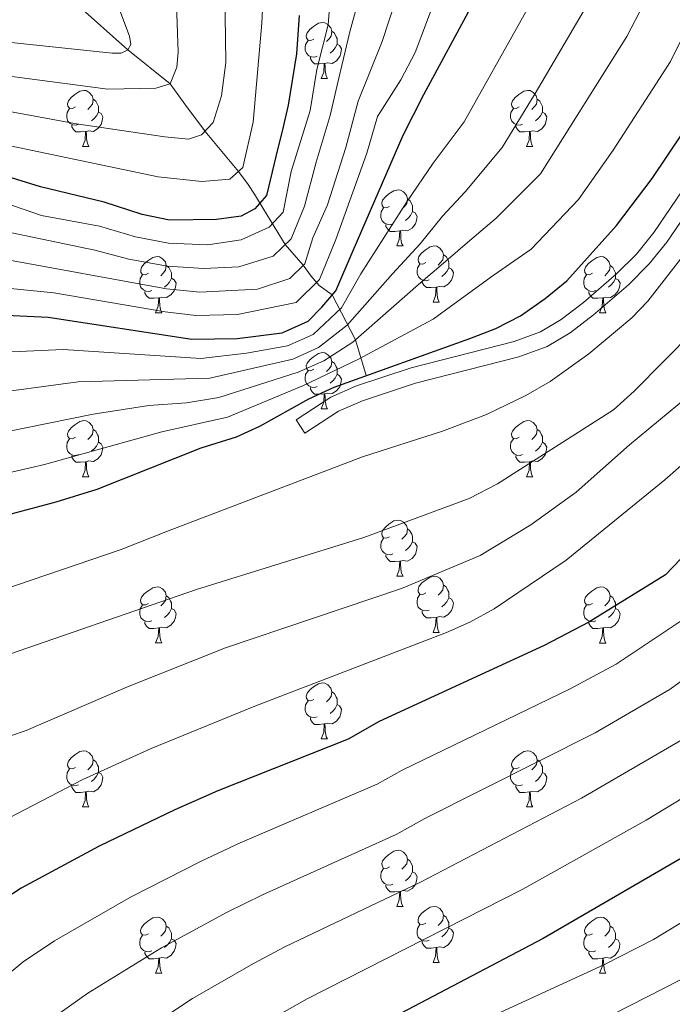
# Model space of a CAD drawing. Units: metres. Extents: x 585472 to 589965, y 4777156 to 4780184.
# Drawn here: x 587641 to 587757, y 4779078 to 4779254 of the extents above; entities that cross this region are included whole.
import ezdxf

# ---------------------------------------------------------------- set-up
doc = ezdxf.new("R2010")
doc.units = ezdxf.units.M
doc.header["$MEASUREMENT"] = 0
doc.linetypes.add('DGN Style 3', pattern=[1147.6976, 819.784, -327.9136])
for name, color, linetype, lineweight in [('Nivel 11', 7, 'Continuous', 0), ('Nivel 21', 7, 'Continuous', 0), ('Nivel 36', 7, 'Continuous', 0), ('Nivel 4', 7, 'Continuous', 0), ('Nivel 5', 7, 'Continuous', 0), ('Nivel 61', 7, 'Continuous', 0), ('Nivel 63', 7, 'Continuous', 0)]:
    doc.layers.add(name, color=color, linetype=linetype, lineweight=lineweight)

msp = doc.modelspace()

# ---------------------------------------------------------------- linework, layer by layer
at = {"layer": 'Nivel 11', "color": 142, "linetype": 'DGN Style 3', "lineweight": 13}
msp.add_polyline3d([(587650.89, 4779257.07, 675), (587660.09, 4779248.84, 680), (587667.67, 4779242.74, 685), (587670.78, 4779238.48, 686.68), (587674.23, 4779233.9, 690.34), (587679.9, 4779227.1, 695), (587681.61, 4779224.75, 696.81), (587682.72, 4779223.06, 698.28), (587684.28, 4779220.5, 701.2), (587688.21, 4779214.03, 710), (587691.42, 4779210.34, 715), (587692.84, 4779208.4, 718), (587694.28, 4779206.75, 720.92), (587696.6, 4779205.04, 725), (587700.78, 4779197.02, 740), (587702.71, 4779190.62, 750)], dxfattribs=at)
at = {"layer": 'Nivel 21', "color": 250, "linetype": 'Continuous', "lineweight": 0}
msp.add_polyline3d([(587783.15, 4779258.21, 754.86), (587770.15, 4779239.85, 754.38), (587754.11, 4779216.19, 754.02), (587750.96, 4779212.32, 753.88), (587747.42, 4779208.81, 753.68), (587741.5, 4779203.69, 753.31), (587737.55, 4779200.63, 752.92), (587733.81, 4779198.44, 752.71), (587729.12, 4779196.72, 752.71), (587710.72, 4779192.01, 753.31), (587700.95, 4779188.79, 753.04), (587696.37, 4779186.79, 752.8), (587690.17, 4779182.75, 753.07)], dxfattribs=at)
at = {"layer": 'Nivel 21', "color": 250, "linetype": 'DGN Style 3', "lineweight": 0}
msp.add_polyline3d([(587785.55, 4779256.64, 754.86), (587772.5, 4779238.22, 754.38), (587756.41, 4779214.47, 754.02), (587753.27, 4779210.59, 753.89), (587749.55, 4779206.87, 753.68), (587743.32, 4779201.47, 753.31), (587739.15, 4779198.25, 752.92), (587735.04, 4779195.84, 752.71), (587729.97, 4779193.97, 752.71), (587711.52, 4779189.26, 753.31), (587702.03, 4779186.13, 753.05), (587697.74, 4779184.26, 752.8), (587691.74, 4779180.35, 753.07), (587690.17, 4779182.75, 753.07)], dxfattribs=at)
at = {"layer": 'Nivel 36', "color": 92, "linetype": 'Continuous', "lineweight": 0}
for p, q in [((587694.65, 4779243.7), (587695.78, 4779243.7)), ((587652.02, 4779231.56), (587653.14, 4779231.56)), ((587731.34, 4779231.56), (587732.47, 4779231.56)), ((587708.15, 4779213.79), (587709.28, 4779213.79)), ((587714.63, 4779203.75), (587715.75, 4779203.75)), ((587665.07, 4779201.85), (587666.2, 4779201.85)), ((587744.4, 4779201.85), (587745.53, 4779201.85)), ((587694.65, 4779184.7), (587695.78, 4779184.7)), ((587652.02, 4779172.56), (587653.14, 4779172.56)), ((587731.34, 4779172.56), (587732.47, 4779172.56)), ((587708.15, 4779154.79), (587709.28, 4779154.79)), ((587714.63, 4779144.76), (587715.75, 4779144.76)), ((587665.07, 4779142.86), (587666.2, 4779142.86)), ((587744.4, 4779142.85), (587745.53, 4779142.85)), ((587694.65, 4779125.71), (587695.78, 4779125.71)), ((587652.02, 4779113.57), (587653.14, 4779113.57)), ((587731.34, 4779113.57), (587732.47, 4779113.57)), ((587708.15, 4779095.8), (587709.28, 4779095.8)), ((587714.63, 4779085.77), (587715.75, 4779085.77)), ((587665.07, 4779083.86), (587666.2, 4779083.86)), ((587744.4, 4779083.86), (587745.53, 4779083.86))]:
    msp.add_line(p, q, dxfattribs=at)
at = {"layer": 'Nivel 36', "color": 92, "linetype": 'Continuous', "lineweight": 0, "flags": 128}
for points in [[(587693.35, 4779250.76), (587692.82, 4779250.49), (587692.29, 4779250.54), (587692.03, 4779250.92), (587691.97, 4779251.34), (587692.13, 4779251.86), (587692.61, 4779252.46), (587693.25, 4779252.98), (587694.15, 4779253.57), (587694.89, 4779253.73), (587695.32, 4779253.68), (587695.85, 4779253.36), (587696.38, 4779252.78), (587696.54, 4779252.14), (587696.43, 4779251.28), (587696, 4779250.76), (587695.58, 4779250.33)], [(587696.54, 4779252.14), (587697.01, 4779251.82), (587697.33, 4779251.18), (587697.49, 4779250.86), (587697.49, 4779250.28), (587697.49, 4779249.86), (587697.12, 4779249.16), (587696.7, 4779248.68), (587696.22, 4779248.26)], [(587693.94, 4779247.68), (587693.51, 4779247.52), (587692.93, 4779247.58), (587692.45, 4779247.78), (587692.03, 4779248.21), (587691.81, 4779248.8), (587691.81, 4779249.22), (587691.87, 4779249.8), (587692.29, 4779250.49)], [(587697.49, 4779249.86), (587697.94, 4779249.6), (587698.29, 4779248.99), (587698.18, 4779248.26), (587697.97, 4779247.62), (587697.38, 4779246.88), (587696.59, 4779246.4), (587695.74, 4779246.51), (587695.31, 4779246.38)], [(587695.2, 4779246.38), (587694.31, 4779246.3), (587693.46, 4779246.3), (587693.04, 4779246.72), (587692.72, 4779247.2), (587692.72, 4779247.52)], [(587694.65, 4779243.7), (587695.09, 4779244.86), (587695.2, 4779246.38), (587695.31, 4779246.38), (587695.34, 4779245.8), (587695.38, 4779245.11), (587695.45, 4779244.5), (587695.56, 4779244.1), (587695.78, 4779243.7)], [(587650.72, 4779238.62), (587650.19, 4779238.35), (587649.66, 4779238.41), (587649.39, 4779238.78), (587649.34, 4779239.2), (587649.5, 4779239.72), (587649.98, 4779240.32), (587650.61, 4779240.85), (587651.51, 4779241.43), (587652.26, 4779241.59), (587652.68, 4779241.54), (587653.21, 4779241.22), (587653.74, 4779240.64), (587653.9, 4779240), (587653.79, 4779239.15), (587653.37, 4779238.62), (587652.95, 4779238.19)], [(587730.04, 4779238.62), (587729.51, 4779238.35), (587728.98, 4779238.4), (587728.72, 4779238.78), (587728.66, 4779239.2), (587728.82, 4779239.72), (587729.3, 4779240.32), (587729.94, 4779240.84), (587730.84, 4779241.43), (587731.58, 4779241.59), (587732.01, 4779241.54), (587732.54, 4779241.22), (587733.07, 4779240.64), (587733.23, 4779240), (587733.12, 4779239.14), (587732.69, 4779238.62), (587732.27, 4779238.19)], [(587653.9, 4779240), (587654.38, 4779239.68), (587654.69, 4779239.04), (587654.85, 4779238.72), (587654.85, 4779238.14), (587654.85, 4779237.72), (587654.48, 4779237.03), (587654.06, 4779236.55), (587653.58, 4779236.13)], [(587733.23, 4779240), (587733.7, 4779239.68), (587734.02, 4779239.04), (587734.18, 4779238.72), (587734.18, 4779238.14), (587734.18, 4779237.72), (587733.81, 4779237.02), (587733.39, 4779236.54), (587732.91, 4779236.12)], [(587651.3, 4779235.54), (587650.88, 4779235.38), (587650.29, 4779235.44), (587649.82, 4779235.65), (587649.39, 4779236.07), (587649.18, 4779236.66), (587649.18, 4779237.08), (587649.23, 4779237.66), (587649.66, 4779238.35)], [(587654.85, 4779237.72), (587655.31, 4779237.47), (587655.65, 4779236.85), (587655.54, 4779236.13), (587655.33, 4779235.49), (587654.75, 4779234.75), (587653.95, 4779234.27), (587653.1, 4779234.37), (587652.67, 4779234.24)], [(587730.63, 4779235.54), (587730.2, 4779235.38), (587729.62, 4779235.44), (587729.14, 4779235.64), (587728.72, 4779236.07), (587728.5, 4779236.66), (587728.5, 4779237.08), (587728.56, 4779237.66), (587728.98, 4779238.35)], [(587734.18, 4779237.72), (587734.63, 4779237.46), (587734.98, 4779236.85), (587734.87, 4779236.12), (587734.66, 4779235.48), (587734.07, 4779234.74), (587733.28, 4779234.26), (587732.43, 4779234.37), (587732, 4779234.24)], [(587652.56, 4779234.24), (587651.67, 4779234.16), (587650.83, 4779234.16), (587650.4, 4779234.59), (587650.08, 4779235.06), (587650.08, 4779235.38)], [(587652.02, 4779231.56), (587652.45, 4779232.72), (587652.56, 4779234.24), (587652.67, 4779234.24), (587652.71, 4779233.66), (587652.74, 4779232.97), (587652.81, 4779232.36), (587652.93, 4779231.96), (587653.14, 4779231.56)], [(587731.89, 4779234.24), (587731, 4779234.16), (587730.15, 4779234.16), (587729.73, 4779234.58), (587729.41, 4779235.06), (587729.41, 4779235.38)], [(587731.34, 4779231.56), (587731.78, 4779232.72), (587731.89, 4779234.24), (587732, 4779234.24), (587732.03, 4779233.66), (587732.07, 4779232.97), (587732.14, 4779232.36), (587732.25, 4779231.96), (587732.47, 4779231.56)], [(587706.85, 4779220.85), (587706.33, 4779220.58), (587705.79, 4779220.64), (587705.53, 4779221.01), (587705.47, 4779221.43), (587705.63, 4779221.95), (587706.11, 4779222.55), (587706.75, 4779223.08), (587707.65, 4779223.66), (587708.39, 4779223.82), (587708.82, 4779223.77), (587709.35, 4779223.45), (587709.88, 4779222.87), (587710.04, 4779222.23), (587709.93, 4779221.38), (587709.51, 4779220.85), (587709.09, 4779220.42)], [(587710.04, 4779222.23), (587710.51, 4779221.91), (587710.83, 4779221.27), (587710.99, 4779220.95), (587710.99, 4779220.37), (587710.99, 4779219.95), (587710.62, 4779219.26), (587710.2, 4779218.78), (587709.72, 4779218.36)], [(587707.44, 4779217.77), (587707.01, 4779217.61), (587706.43, 4779217.67), (587705.95, 4779217.88), (587705.53, 4779218.3), (587705.31, 4779218.89), (587705.31, 4779219.31), (587705.37, 4779219.89), (587705.79, 4779220.58)], [(587710.99, 4779219.95), (587711.45, 4779219.7), (587711.79, 4779219.08), (587711.68, 4779218.36), (587711.47, 4779217.72), (587710.89, 4779216.98), (587710.09, 4779216.5), (587709.24, 4779216.6), (587708.81, 4779216.47)], [(587708.7, 4779216.47), (587707.81, 4779216.39), (587706.97, 4779216.39), (587706.54, 4779216.82), (587706.22, 4779217.29), (587706.22, 4779217.61)], [(587708.15, 4779213.79), (587708.59, 4779214.95), (587708.7, 4779216.47), (587708.81, 4779216.47), (587708.85, 4779215.89), (587708.88, 4779215.2), (587708.95, 4779214.59), (587709.07, 4779214.19), (587709.28, 4779213.79)], [(587713.33, 4779210.81), (587712.8, 4779210.55), (587712.27, 4779210.6), (587712.01, 4779210.97), (587711.95, 4779211.4), (587712.11, 4779211.92), (587712.59, 4779212.51), (587713.23, 4779213.04), (587714.13, 4779213.63), (587714.87, 4779213.79), (587715.29, 4779213.73), (587715.83, 4779213.42), (587716.35, 4779212.83), (587716.51, 4779212.19), (587716.41, 4779211.34), (587715.98, 4779210.81), (587715.56, 4779210.39)], [(587663.77, 4779208.91), (587663.25, 4779208.64), (587662.71, 4779208.7), (587662.45, 4779209.07), (587662.4, 4779209.49), (587662.56, 4779210.01), (587663.04, 4779210.61), (587663.67, 4779211.14), (587664.57, 4779211.72), (587665.31, 4779211.88), (587665.74, 4779211.83), (587666.27, 4779211.51), (587666.8, 4779210.93), (587666.96, 4779210.29), (587666.85, 4779209.44), (587666.43, 4779208.91), (587666.01, 4779208.48)], [(587716.51, 4779212.19), (587716.99, 4779211.88), (587717.31, 4779211.24), (587717.47, 4779210.92), (587717.47, 4779210.34), (587717.47, 4779209.91), (587717.09, 4779209.22), (587716.67, 4779208.74), (587716.19, 4779208.32)], [(587743.1, 4779208.91), (587742.57, 4779208.64), (587742.04, 4779208.7), (587741.78, 4779209.07), (587741.72, 4779209.49), (587741.88, 4779210.01), (587742.36, 4779210.61), (587743, 4779211.14), (587743.9, 4779211.72), (587744.64, 4779211.88), (587745.07, 4779211.83), (587745.6, 4779211.51), (587746.13, 4779210.92), (587746.29, 4779210.28), (587746.18, 4779209.44), (587745.75, 4779208.91), (587745.33, 4779208.48)], [(587666.96, 4779210.29), (587667.43, 4779209.97), (587667.75, 4779209.33), (587667.91, 4779209.01), (587667.91, 4779208.43), (587667.91, 4779208.01), (587667.54, 4779207.32), (587667.12, 4779206.84), (587666.64, 4779206.42)], [(587713.91, 4779207.73), (587713.49, 4779207.57), (587712.91, 4779207.63), (587712.43, 4779207.84), (587712.01, 4779208.27), (587711.79, 4779208.85), (587711.79, 4779209.27), (587711.85, 4779209.86), (587712.27, 4779210.55)], [(587717.47, 4779209.91), (587717.92, 4779209.66), (587718.27, 4779209.05), (587718.15, 4779208.32), (587717.95, 4779207.68), (587717.36, 4779206.94), (587716.57, 4779206.46), (587715.71, 4779206.57), (587715.29, 4779206.44)], [(587746.29, 4779210.28), (587746.76, 4779209.97), (587747.08, 4779209.33), (587747.24, 4779209.01), (587747.24, 4779208.43), (587747.24, 4779208), (587746.87, 4779207.32), (587746.45, 4779206.84), (587745.97, 4779206.42)], [(587664.36, 4779205.83), (587663.93, 4779205.67), (587663.35, 4779205.73), (587662.87, 4779205.94), (587662.45, 4779206.36), (587662.23, 4779206.95), (587662.23, 4779207.37), (587662.29, 4779207.95), (587662.71, 4779208.64)], [(587667.91, 4779208.01), (587668.37, 4779207.76), (587668.71, 4779207.14), (587668.6, 4779206.42), (587668.39, 4779205.78), (587667.81, 4779205.04), (587667.01, 4779204.56), (587666.16, 4779204.66), (587665.73, 4779204.53)], [(587743.69, 4779205.83), (587743.26, 4779205.67), (587742.68, 4779205.73), (587742.2, 4779205.94), (587741.78, 4779206.36), (587741.56, 4779206.95), (587741.56, 4779207.37), (587741.62, 4779207.95), (587742.04, 4779208.64)], [(587747.24, 4779208), (587747.69, 4779207.76), (587748.04, 4779207.14), (587747.93, 4779206.42), (587747.72, 4779205.78), (587747.13, 4779205.04), (587746.34, 4779204.56), (587745.49, 4779204.66), (587745.06, 4779204.53)], [(587715.17, 4779206.44), (587714.29, 4779206.35), (587713.44, 4779206.35), (587713.01, 4779206.78), (587712.69, 4779207.26), (587712.69, 4779207.57)], [(587714.63, 4779203.75), (587715.07, 4779204.91), (587715.17, 4779206.44), (587715.29, 4779206.44), (587715.32, 4779205.85), (587715.35, 4779205.17), (587715.43, 4779204.55), (587715.54, 4779204.15), (587715.75, 4779203.75)], [(587665.62, 4779204.53), (587664.73, 4779204.45), (587663.89, 4779204.45), (587663.46, 4779204.88), (587663.14, 4779205.35), (587663.14, 4779205.67)], [(587665.07, 4779201.85), (587665.51, 4779203.01), (587665.62, 4779204.53), (587665.73, 4779204.53), (587665.77, 4779203.95), (587665.8, 4779203.26), (587665.87, 4779202.65), (587665.99, 4779202.25), (587666.2, 4779201.85)], [(587744.95, 4779204.53), (587744.06, 4779204.45), (587743.21, 4779204.45), (587742.79, 4779204.88), (587742.47, 4779205.35), (587742.47, 4779205.67)], [(587744.4, 4779201.85), (587744.84, 4779203.01), (587744.95, 4779204.53), (587745.06, 4779204.53), (587745.09, 4779203.95), (587745.13, 4779203.26), (587745.2, 4779202.65), (587745.31, 4779202.25), (587745.53, 4779201.85)], [(587693.35, 4779191.76), (587692.82, 4779191.5), (587692.29, 4779191.55), (587692.03, 4779191.92), (587691.97, 4779192.35), (587692.13, 4779192.87), (587692.61, 4779193.46), (587693.25, 4779193.99), (587694.15, 4779194.58), (587694.89, 4779194.74), (587695.32, 4779194.68), (587695.85, 4779194.37), (587696.38, 4779193.78), (587696.54, 4779193.14), (587696.43, 4779192.29), (587696, 4779191.76), (587695.58, 4779191.34)], [(587696.54, 4779193.14), (587697.01, 4779192.83), (587697.33, 4779192.19), (587697.49, 4779191.87), (587697.49, 4779191.29), (587697.49, 4779190.86), (587697.12, 4779190.17), (587696.7, 4779189.69), (587696.22, 4779189.27)], [(587693.94, 4779188.68), (587693.51, 4779188.52), (587692.93, 4779188.58), (587692.45, 4779188.79), (587692.03, 4779189.22), (587691.81, 4779189.8), (587691.81, 4779190.22), (587691.87, 4779190.81), (587692.29, 4779191.5)], [(587697.49, 4779190.86), (587697.94, 4779190.61), (587698.29, 4779190), (587698.18, 4779189.27), (587697.97, 4779188.63), (587697.38, 4779187.89), (587696.59, 4779187.41), (587695.74, 4779187.52), (587695.31, 4779187.39)], [(587695.2, 4779187.39), (587694.31, 4779187.3), (587693.46, 4779187.3), (587693.04, 4779187.73), (587692.72, 4779188.21), (587692.72, 4779188.52)], [(587694.65, 4779184.7), (587695.09, 4779185.86), (587695.2, 4779187.39), (587695.31, 4779187.39), (587695.34, 4779186.8), (587695.38, 4779186.12), (587695.45, 4779185.5), (587695.56, 4779185.1), (587695.78, 4779184.7)], [(587650.72, 4779179.62), (587650.19, 4779179.36), (587649.66, 4779179.41), (587649.39, 4779179.78), (587649.34, 4779180.21), (587649.5, 4779180.73), (587649.98, 4779181.32), (587650.61, 4779181.85), (587651.51, 4779182.44), (587652.26, 4779182.6), (587652.68, 4779182.54), (587653.21, 4779182.23), (587653.74, 4779181.64), (587653.9, 4779181), (587653.79, 4779180.15), (587653.37, 4779179.62), (587652.95, 4779179.2)], [(587730.04, 4779179.62), (587729.51, 4779179.36), (587728.98, 4779179.41), (587728.72, 4779179.78), (587728.66, 4779180.21), (587728.82, 4779180.73), (587729.3, 4779181.32), (587729.94, 4779181.85), (587730.84, 4779182.44), (587731.58, 4779182.6), (587732.01, 4779182.54), (587732.54, 4779182.23), (587733.07, 4779181.64), (587733.23, 4779181), (587733.12, 4779180.15), (587732.69, 4779179.62), (587732.27, 4779179.2)], [(587653.9, 4779181), (587654.38, 4779180.69), (587654.69, 4779180.05), (587654.85, 4779179.73), (587654.85, 4779179.15), (587654.85, 4779178.72), (587654.48, 4779178.03), (587654.06, 4779177.55), (587653.58, 4779177.13)], [(587733.23, 4779181), (587733.7, 4779180.69), (587734.02, 4779180.05), (587734.18, 4779179.73), (587734.18, 4779179.15), (587734.18, 4779178.72), (587733.81, 4779178.03), (587733.39, 4779177.55), (587732.91, 4779177.13)], [(587651.3, 4779176.54), (587650.88, 4779176.38), (587650.29, 4779176.44), (587649.82, 4779176.65), (587649.39, 4779177.08), (587649.18, 4779177.66), (587649.18, 4779178.08), (587649.23, 4779178.67), (587649.66, 4779179.36)], [(587654.85, 4779178.72), (587655.31, 4779178.47), (587655.65, 4779177.86), (587655.54, 4779177.13), (587655.33, 4779176.49), (587654.75, 4779175.75), (587653.95, 4779175.27), (587653.1, 4779175.38), (587652.67, 4779175.25)], [(587730.63, 4779176.54), (587730.2, 4779176.38), (587729.62, 4779176.44), (587729.14, 4779176.65), (587728.72, 4779177.08), (587728.5, 4779177.66), (587728.5, 4779178.08), (587728.56, 4779178.67), (587728.98, 4779179.36)], [(587734.18, 4779178.72), (587734.63, 4779178.47), (587734.98, 4779177.86), (587734.87, 4779177.13), (587734.66, 4779176.49), (587734.07, 4779175.75), (587733.28, 4779175.27), (587732.43, 4779175.38), (587732, 4779175.25)], [(587652.56, 4779175.25), (587651.67, 4779175.16), (587650.83, 4779175.16), (587650.4, 4779175.59), (587650.08, 4779176.07), (587650.08, 4779176.38)], [(587731.89, 4779175.25), (587731, 4779175.16), (587730.15, 4779175.16), (587729.73, 4779175.59), (587729.41, 4779176.07), (587729.41, 4779176.38)], [(587652.02, 4779172.56), (587652.45, 4779173.72), (587652.56, 4779175.25), (587652.67, 4779175.25), (587652.71, 4779174.66), (587652.74, 4779173.98), (587652.81, 4779173.36), (587652.93, 4779172.96), (587653.14, 4779172.56)], [(587731.34, 4779172.56), (587731.78, 4779173.72), (587731.89, 4779175.25), (587732, 4779175.25), (587732.03, 4779174.66), (587732.07, 4779173.98), (587732.14, 4779173.36), (587732.25, 4779172.96), (587732.47, 4779172.56)], [(587706.85, 4779161.85), (587706.32, 4779161.59), (587705.79, 4779161.64), (587705.53, 4779162.01), (587705.47, 4779162.44), (587705.63, 4779162.96), (587706.11, 4779163.55), (587706.75, 4779164.08), (587707.65, 4779164.67), (587708.39, 4779164.83), (587708.82, 4779164.77), (587709.35, 4779164.46), (587709.88, 4779163.87), (587710.04, 4779163.23), (587709.93, 4779162.38), (587709.5, 4779161.85), (587709.08, 4779161.43)], [(587710.04, 4779163.23), (587710.51, 4779162.92), (587710.83, 4779162.28), (587710.99, 4779161.96), (587710.99, 4779161.38), (587710.99, 4779160.95), (587710.62, 4779160.26), (587710.2, 4779159.78), (587709.72, 4779159.36)], [(587707.44, 4779158.77), (587707.01, 4779158.61), (587706.43, 4779158.67), (587705.95, 4779158.88), (587705.53, 4779159.31), (587705.31, 4779159.89), (587705.31, 4779160.31), (587705.37, 4779160.9), (587705.79, 4779161.59)], [(587710.99, 4779160.95), (587711.44, 4779160.7), (587711.79, 4779160.09), (587711.68, 4779159.36), (587711.47, 4779158.72), (587710.88, 4779157.98), (587710.09, 4779157.5), (587709.24, 4779157.61), (587708.81, 4779157.48)], [(587708.7, 4779157.48), (587707.81, 4779157.39), (587706.96, 4779157.39), (587706.54, 4779157.82), (587706.22, 4779158.3), (587706.22, 4779158.61)], [(587708.15, 4779154.79), (587708.59, 4779155.95), (587708.7, 4779157.48), (587708.81, 4779157.48), (587708.84, 4779156.89), (587708.88, 4779156.21), (587708.95, 4779155.59), (587709.06, 4779155.19), (587709.28, 4779154.79)], [(587713.33, 4779151.82), (587712.8, 4779151.55), (587712.27, 4779151.61), (587712, 4779151.98), (587711.95, 4779152.4), (587712.11, 4779152.92), (587712.59, 4779153.52), (587713.22, 4779154.05), (587714.12, 4779154.63), (587714.87, 4779154.79), (587715.29, 4779154.74), (587715.82, 4779154.42), (587716.35, 4779153.84), (587716.51, 4779153.2), (587716.4, 4779152.35), (587715.98, 4779151.82), (587715.56, 4779151.39)], [(587663.77, 4779149.92), (587663.25, 4779149.65), (587662.71, 4779149.7), (587662.45, 4779150.08), (587662.39, 4779150.5), (587662.55, 4779151.02), (587663.03, 4779151.62), (587663.67, 4779152.14), (587664.57, 4779152.73), (587665.31, 4779152.89), (587665.74, 4779152.84), (587666.27, 4779152.52), (587666.8, 4779151.94), (587666.96, 4779151.3), (587666.85, 4779150.44), (587666.43, 4779149.92), (587666.01, 4779149.49)], [(587713.91, 4779148.74), (587713.49, 4779148.58), (587712.9, 4779148.64), (587712.43, 4779148.85), (587712, 4779149.27), (587711.79, 4779149.86), (587711.79, 4779150.28), (587711.84, 4779150.86), (587712.27, 4779151.55)], [(587716.51, 4779153.2), (587716.99, 4779152.88), (587717.3, 4779152.24), (587717.46, 4779151.92), (587717.46, 4779151.34), (587717.46, 4779150.92), (587717.09, 4779150.23), (587716.67, 4779149.75), (587716.19, 4779149.33)], [(587743.1, 4779149.91), (587742.57, 4779149.65), (587742.04, 4779149.7), (587741.78, 4779150.07), (587741.72, 4779150.5), (587741.88, 4779151.02), (587742.36, 4779151.61), (587743, 4779152.14), (587743.9, 4779152.73), (587744.64, 4779152.89), (587745.07, 4779152.83), (587745.6, 4779152.52), (587746.13, 4779151.93), (587746.29, 4779151.29), (587746.18, 4779150.44), (587745.75, 4779149.91), (587745.33, 4779149.49)], [(587666.96, 4779151.3), (587667.43, 4779150.98), (587667.75, 4779150.34), (587667.91, 4779150.02), (587667.91, 4779149.44), (587667.91, 4779149.02), (587667.54, 4779148.32), (587667.12, 4779147.84), (587666.64, 4779147.42)], [(587717.46, 4779150.92), (587717.92, 4779150.67), (587718.26, 4779150.05), (587718.15, 4779149.33), (587717.94, 4779148.69), (587717.36, 4779147.95), (587716.56, 4779147.47), (587715.71, 4779147.57), (587715.28, 4779147.44)], [(587746.29, 4779151.29), (587746.76, 4779150.98), (587747.08, 4779150.34), (587747.24, 4779150.02), (587747.24, 4779149.44), (587747.24, 4779149.01), (587746.87, 4779148.32), (587746.45, 4779147.84), (587745.97, 4779147.42)], [(587664.36, 4779146.84), (587663.93, 4779146.68), (587663.35, 4779146.74), (587662.87, 4779146.94), (587662.45, 4779147.37), (587662.23, 4779147.96), (587662.23, 4779148.38), (587662.29, 4779148.96), (587662.71, 4779149.65)], [(587667.91, 4779149.02), (587668.37, 4779148.76), (587668.71, 4779148.15), (587668.6, 4779147.42), (587668.39, 4779146.78), (587667.81, 4779146.04), (587667.01, 4779145.56), (587666.16, 4779145.67), (587665.73, 4779145.54)], [(587715.17, 4779147.44), (587714.28, 4779147.36), (587713.44, 4779147.36), (587713.01, 4779147.79), (587712.69, 4779148.26), (587712.69, 4779148.58)], [(587743.69, 4779146.83), (587743.26, 4779146.67), (587742.68, 4779146.73), (587742.2, 4779146.94), (587741.78, 4779147.37), (587741.56, 4779147.95), (587741.56, 4779148.37), (587741.62, 4779148.96), (587742.04, 4779149.65)], [(587747.24, 4779149.01), (587747.69, 4779148.76), (587748.04, 4779148.15), (587747.93, 4779147.42), (587747.72, 4779146.78), (587747.13, 4779146.04), (587746.34, 4779145.56), (587745.49, 4779145.67), (587745.06, 4779145.54)], [(587665.62, 4779145.54), (587664.73, 4779145.46), (587663.89, 4779145.46), (587663.46, 4779145.88), (587663.14, 4779146.36), (587663.14, 4779146.68)], [(587714.63, 4779144.76), (587715.06, 4779145.92), (587715.17, 4779147.44), (587715.28, 4779147.44), (587715.32, 4779146.86), (587715.35, 4779146.17), (587715.42, 4779145.56), (587715.54, 4779145.16), (587715.75, 4779144.76)], [(587744.95, 4779145.54), (587744.06, 4779145.45), (587743.21, 4779145.45), (587742.79, 4779145.88), (587742.47, 4779146.36), (587742.47, 4779146.67)], [(587665.07, 4779142.86), (587665.51, 4779144.02), (587665.62, 4779145.54), (587665.73, 4779145.54), (587665.77, 4779144.96), (587665.8, 4779144.27), (587665.87, 4779143.66), (587665.99, 4779143.26), (587666.2, 4779142.86)], [(587744.4, 4779142.85), (587744.84, 4779144.01), (587744.95, 4779145.54), (587745.06, 4779145.54), (587745.09, 4779144.95), (587745.13, 4779144.27), (587745.2, 4779143.65), (587745.31, 4779143.25), (587745.53, 4779142.85)], [(587693.35, 4779132.77), (587692.82, 4779132.51), (587692.29, 4779132.56), (587692.03, 4779132.93), (587691.97, 4779133.36), (587692.13, 4779133.88), (587692.61, 4779134.47), (587693.25, 4779135), (587694.15, 4779135.59), (587694.89, 4779135.75), (587695.32, 4779135.69), (587695.85, 4779135.38), (587696.38, 4779134.79), (587696.54, 4779134.15), (587696.43, 4779133.3), (587696, 4779132.77), (587695.58, 4779132.35)], [(587696.54, 4779134.15), (587697.01, 4779133.84), (587697.33, 4779133.2), (587697.49, 4779132.88), (587697.49, 4779132.3), (587697.49, 4779131.87), (587697.12, 4779131.18), (587696.7, 4779130.7), (587696.22, 4779130.28)], [(587693.94, 4779129.69), (587693.51, 4779129.53), (587692.93, 4779129.59), (587692.45, 4779129.8), (587692.03, 4779130.23), (587691.81, 4779130.81), (587691.81, 4779131.23), (587691.87, 4779131.82), (587692.29, 4779132.51)], [(587697.49, 4779131.87), (587697.94, 4779131.62), (587698.29, 4779131.01), (587698.18, 4779130.28), (587697.97, 4779129.64), (587697.38, 4779128.9), (587696.59, 4779128.42), (587695.74, 4779128.53), (587695.31, 4779128.4)], [(587695.2, 4779128.4), (587694.31, 4779128.31), (587693.46, 4779128.31), (587693.04, 4779128.74), (587692.72, 4779129.22), (587692.72, 4779129.53)], [(587694.65, 4779125.71), (587695.09, 4779126.87), (587695.2, 4779128.4), (587695.31, 4779128.4), (587695.34, 4779127.81), (587695.38, 4779127.13), (587695.45, 4779126.51), (587695.56, 4779126.11), (587695.78, 4779125.71)], [(587650.72, 4779120.63), (587650.19, 4779120.37), (587649.66, 4779120.42), (587649.39, 4779120.79), (587649.34, 4779121.22), (587649.5, 4779121.74), (587649.98, 4779122.33), (587650.61, 4779122.86), (587651.51, 4779123.45), (587652.26, 4779123.61), (587652.68, 4779123.55), (587653.21, 4779123.24), (587653.74, 4779122.65), (587653.9, 4779122.01), (587653.79, 4779121.16), (587653.37, 4779120.63), (587652.95, 4779120.21)], [(587730.04, 4779120.63), (587729.51, 4779120.37), (587728.98, 4779120.42), (587728.72, 4779120.79), (587728.66, 4779121.22), (587728.82, 4779121.74), (587729.3, 4779122.33), (587729.94, 4779122.86), (587730.84, 4779123.45), (587731.58, 4779123.61), (587732.01, 4779123.55), (587732.54, 4779123.24), (587733.07, 4779122.65), (587733.23, 4779122.01), (587733.12, 4779121.16), (587732.69, 4779120.63), (587732.27, 4779120.21)], [(587653.9, 4779122.01), (587654.38, 4779121.7), (587654.69, 4779121.06), (587654.85, 4779120.74), (587654.85, 4779120.16), (587654.85, 4779119.73), (587654.48, 4779119.04), (587654.06, 4779118.56), (587653.58, 4779118.14)], [(587733.23, 4779122.01), (587733.7, 4779121.7), (587734.02, 4779121.06), (587734.18, 4779120.74), (587734.18, 4779120.16), (587734.18, 4779119.73), (587733.81, 4779119.04), (587733.39, 4779118.56), (587732.91, 4779118.14)], [(587651.3, 4779117.55), (587650.88, 4779117.39), (587650.29, 4779117.45), (587649.82, 4779117.66), (587649.39, 4779118.09), (587649.18, 4779118.67), (587649.18, 4779119.09), (587649.23, 4779119.68), (587649.66, 4779120.37)], [(587730.63, 4779117.55), (587730.2, 4779117.39), (587729.62, 4779117.45), (587729.14, 4779117.66), (587728.72, 4779118.09), (587728.5, 4779118.67), (587728.5, 4779119.09), (587728.56, 4779119.68), (587728.98, 4779120.37)], [(587654.85, 4779119.73), (587655.31, 4779119.48), (587655.65, 4779118.87), (587655.54, 4779118.14), (587655.33, 4779117.5), (587654.75, 4779116.76), (587653.95, 4779116.28), (587653.1, 4779116.39), (587652.67, 4779116.26)], [(587734.18, 4779119.73), (587734.63, 4779119.48), (587734.98, 4779118.87), (587734.87, 4779118.14), (587734.66, 4779117.5), (587734.07, 4779116.76), (587733.28, 4779116.28), (587732.43, 4779116.39), (587732, 4779116.26)], [(587652.56, 4779116.26), (587651.67, 4779116.17), (587650.83, 4779116.17), (587650.4, 4779116.6), (587650.08, 4779117.08), (587650.08, 4779117.39)], [(587731.89, 4779116.26), (587731, 4779116.17), (587730.15, 4779116.17), (587729.73, 4779116.6), (587729.41, 4779117.08), (587729.41, 4779117.39)], [(587652.02, 4779113.57), (587652.45, 4779114.73), (587652.56, 4779116.26), (587652.67, 4779116.26), (587652.71, 4779115.67), (587652.74, 4779114.99), (587652.81, 4779114.37), (587652.93, 4779113.97), (587653.14, 4779113.57)], [(587731.34, 4779113.57), (587731.78, 4779114.73), (587731.89, 4779116.26), (587732, 4779116.26), (587732.03, 4779115.67), (587732.07, 4779114.99), (587732.14, 4779114.37), (587732.25, 4779113.97), (587732.47, 4779113.57)], [(587706.85, 4779102.86), (587706.32, 4779102.6), (587705.79, 4779102.65), (587705.53, 4779103.02), (587705.47, 4779103.45), (587705.63, 4779103.97), (587706.11, 4779104.56), (587706.75, 4779105.09), (587707.65, 4779105.68), (587708.39, 4779105.84), (587708.82, 4779105.78), (587709.35, 4779105.47), (587709.88, 4779104.88), (587710.04, 4779104.24), (587709.93, 4779103.39), (587709.5, 4779102.86), (587709.08, 4779102.44)], [(587710.04, 4779104.24), (587710.51, 4779103.93), (587710.83, 4779103.29), (587710.99, 4779102.97), (587710.99, 4779102.39), (587710.99, 4779101.96), (587710.62, 4779101.27), (587710.2, 4779100.79), (587709.72, 4779100.37)], [(587707.44, 4779099.78), (587707.01, 4779099.62), (587706.43, 4779099.68), (587705.95, 4779099.89), (587705.53, 4779100.32), (587705.31, 4779100.9), (587705.31, 4779101.32), (587705.37, 4779101.91), (587705.79, 4779102.6)], [(587710.99, 4779101.96), (587711.44, 4779101.71), (587711.79, 4779101.1), (587711.68, 4779100.37), (587711.47, 4779099.73), (587710.88, 4779098.99), (587710.09, 4779098.51), (587709.24, 4779098.62), (587708.81, 4779098.49)], [(587708.7, 4779098.49), (587707.81, 4779098.4), (587706.96, 4779098.4), (587706.54, 4779098.83), (587706.22, 4779099.31), (587706.22, 4779099.62)], [(587708.15, 4779095.8), (587708.59, 4779096.96), (587708.7, 4779098.49), (587708.81, 4779098.49), (587708.84, 4779097.9), (587708.88, 4779097.22), (587708.95, 4779096.6), (587709.06, 4779096.2), (587709.28, 4779095.8)], [(587713.33, 4779092.83), (587712.8, 4779092.56), (587712.27, 4779092.62), (587712, 4779092.99), (587711.95, 4779093.41), (587712.11, 4779093.93), (587712.59, 4779094.53), (587713.22, 4779095.06), (587714.12, 4779095.64), (587714.87, 4779095.8), (587715.29, 4779095.75), (587715.82, 4779095.43), (587716.35, 4779094.85), (587716.51, 4779094.21), (587716.4, 4779093.36), (587715.98, 4779092.83), (587715.56, 4779092.4)], [(587663.77, 4779090.92), (587663.24, 4779090.66), (587662.71, 4779090.71), (587662.45, 4779091.08), (587662.39, 4779091.51), (587662.55, 4779092.03), (587663.03, 4779092.62), (587663.67, 4779093.15), (587664.57, 4779093.74), (587665.31, 4779093.9), (587665.74, 4779093.84), (587666.27, 4779093.53), (587666.8, 4779092.94), (587666.96, 4779092.3), (587666.85, 4779091.45), (587666.42, 4779090.92), (587666, 4779090.5)], [(587716.51, 4779094.21), (587716.99, 4779093.89), (587717.3, 4779093.25), (587717.46, 4779092.93), (587717.46, 4779092.35), (587717.46, 4779091.93), (587717.09, 4779091.24), (587716.67, 4779090.76), (587716.19, 4779090.34)], [(587743.1, 4779090.92), (587742.57, 4779090.66), (587742.04, 4779090.71), (587741.77, 4779091.08), (587741.72, 4779091.51), (587741.88, 4779092.03), (587742.36, 4779092.62), (587742.99, 4779093.15), (587743.89, 4779093.74), (587744.64, 4779093.9), (587745.07, 4779093.84), (587745.59, 4779093.53), (587746.13, 4779092.94), (587746.29, 4779092.3), (587746.17, 4779091.45), (587745.75, 4779090.92), (587745.33, 4779090.5)], [(587666.96, 4779092.3), (587667.43, 4779091.99), (587667.75, 4779091.35), (587667.91, 4779091.03), (587667.91, 4779090.45), (587667.91, 4779090.02), (587667.54, 4779089.33), (587667.12, 4779088.85), (587666.64, 4779088.43)], [(587713.91, 4779089.75), (587713.49, 4779089.59), (587712.9, 4779089.65), (587712.43, 4779089.86), (587712, 4779090.28), (587711.79, 4779090.87), (587711.79, 4779091.29), (587711.84, 4779091.87), (587712.27, 4779092.56)], [(587717.46, 4779091.93), (587717.92, 4779091.68), (587718.26, 4779091.06), (587718.15, 4779090.34), (587717.94, 4779089.7), (587717.36, 4779088.96), (587716.56, 4779088.48), (587715.71, 4779088.58), (587715.28, 4779088.45)], [(587746.29, 4779092.3), (587746.76, 4779091.99), (587747.07, 4779091.35), (587747.23, 4779091.03), (587747.23, 4779090.45), (587747.23, 4779090.02), (587746.87, 4779089.33), (587746.45, 4779088.85), (587745.97, 4779088.43)], [(587664.36, 4779087.84), (587663.93, 4779087.68), (587663.35, 4779087.74), (587662.87, 4779087.95), (587662.45, 4779088.38), (587662.23, 4779088.96), (587662.23, 4779089.38), (587662.29, 4779089.97), (587662.71, 4779090.66)], [(587667.91, 4779090.02), (587668.36, 4779089.77), (587668.71, 4779089.16), (587668.6, 4779088.43), (587668.39, 4779087.79), (587667.8, 4779087.05), (587667.01, 4779086.57), (587666.16, 4779086.68), (587665.73, 4779086.55)], [(587743.69, 4779087.84), (587743.26, 4779087.68), (587742.67, 4779087.74), (587742.2, 4779087.95), (587741.77, 4779088.38), (587741.56, 4779088.96), (587741.56, 4779089.38), (587741.61, 4779089.97), (587742.04, 4779090.66)], [(587747.23, 4779090.02), (587747.69, 4779089.77), (587748.03, 4779089.16), (587747.93, 4779088.43), (587747.71, 4779087.79), (587747.13, 4779087.05), (587746.33, 4779086.57), (587745.49, 4779086.68), (587745.05, 4779086.55)], [(587715.17, 4779088.45), (587714.28, 4779088.37), (587713.44, 4779088.37), (587713.01, 4779088.8), (587712.69, 4779089.27), (587712.69, 4779089.59)], [(587714.63, 4779085.77), (587715.06, 4779086.93), (587715.17, 4779088.45), (587715.28, 4779088.45), (587715.32, 4779087.87), (587715.35, 4779087.18), (587715.42, 4779086.57), (587715.54, 4779086.17), (587715.75, 4779085.77)], [(587665.62, 4779086.55), (587664.73, 4779086.46), (587663.88, 4779086.46), (587663.46, 4779086.89), (587663.14, 4779087.37), (587663.14, 4779087.68)], [(587665.07, 4779083.86), (587665.51, 4779085.02), (587665.62, 4779086.55), (587665.73, 4779086.55), (587665.76, 4779085.96), (587665.8, 4779085.28), (587665.87, 4779084.66), (587665.98, 4779084.26), (587666.2, 4779083.86)], [(587744.95, 4779086.55), (587744.05, 4779086.46), (587743.21, 4779086.46), (587742.79, 4779086.89), (587742.47, 4779087.37), (587742.47, 4779087.68)], [(587744.4, 4779083.86), (587744.83, 4779085.02), (587744.95, 4779086.55), (587745.05, 4779086.55), (587745.09, 4779085.96), (587745.13, 4779085.28), (587745.19, 4779084.66), (587745.31, 4779084.26), (587745.53, 4779083.86)]]:
    msp.add_lwpolyline(points, dxfattribs=at)
at = {"layer": 'Nivel 4', "color": 36, "linetype": 'Continuous', "lineweight": 30, "flags": 128}
for points, elevation in [([(587846.78, 4779330.68), (587843.53, 4779310.39), (587840.81, 4779297.43), (587836.37, 4779281.11), (587830.63, 4779264.59), (587827, 4779255.7), (587822.61, 4779246.71), (587811.98, 4779227.57), (587798.41, 4779203.64), (587792.96, 4779195.26), (587786.71, 4779187.43), (587779.35, 4779179.24), (587756.15, 4779155.04), (587742.49, 4779146.57), (587734.49, 4779142.4), (587705.01, 4779128.84), (587699.44, 4779125.65), (587676.19, 4779116.45), (587668.5, 4779113.04), (587654.98, 4779106.56), (587641.02, 4779099.06), (587633.08, 4779093.85), (587631.53, 4779092.67)], 775), ([(587562.87, 4779202.53), (587566.04, 4779203.21), (587571.01, 4779203.79), (587581.38, 4779204.1), (587608.27, 4779204.14), (587637.06, 4779201.5), (587645.85, 4779201.1), (587671.54, 4779197.16), (587679.61, 4779197.28), (587687.66, 4779198.3), (587692.3, 4779200.33), (587694.77, 4779202.88), (587697.24, 4779205.78), (587700.36, 4779213), (587709.3, 4779233.59), (587712.97, 4779240.84), (587730.5, 4779273.32)], 725), ([(587590.63, 4779158.85), (587592.51, 4779159.59), (587597.32, 4779160.95), (587602.93, 4779161.87), (587619.44, 4779163.14), (587635.63, 4779164.97), (587647.28, 4779168.06), (587654.61, 4779170.37), (587673.22, 4779177.71), (587679.53, 4779179.71), (587683.67, 4779181.6), (587692.42, 4779186.51), (587696.97, 4779188.57), (587721.19, 4779197.23), (587725.86, 4779199.03), (587730.25, 4779201.32), (587734.69, 4779204.38), (587738.53, 4779207.58), (587747.41, 4779217.47), (587753.8, 4779225.85), (587764.84, 4779242.35), (587778.75, 4779269.36)], 750), ([(587690.69, 4779254.95), (587690.25, 4779248.14), (587688.77, 4779238.97), (587687.69, 4779234.31), (587686.9, 4779231.27), (587684.89, 4779222.78), (587682.79, 4779220.41), (587680.33, 4779219.14), (587675.95, 4779218.53), (587667.56, 4779218.4), (587662.67, 4779219.43), (587655.86, 4779221.64), (587644.51, 4779224.34), (587638.51, 4779226.18), (587628.65, 4779227.69), (587588.83, 4779231.78), (587571.25, 4779232.96), (587564.97, 4779233.23), (587549.04, 4779232.6), (587544.61, 4779231.95)], 700), ([(587850, 4779183.81), (587842.17, 4779176.11), (587822.43, 4779158.86), (587791.93, 4779128.88), (587771.02, 4779111.88), (587761.6, 4779105.91), (587734.29, 4779090.08), (587696.11, 4779070.01), (587686.83, 4779064.11), (587674.71, 4779055.29), (587661.73, 4779044.64)], 800)]:
    msp.add_lwpolyline(points, dxfattribs=dict(at, elevation=elevation))
at = {"layer": 'Nivel 5', "color": 36, "linetype": 'Continuous', "lineweight": 0, "flags": 128}
for points, elevation in [([(587634.92, 4779172.37), (587645.23, 4779174.74), (587666.2, 4779180.58), (587677.93, 4779183.2), (587691.47, 4779188.86), (587701.34, 4779193.56), (587714.64, 4779200.7), (587719.09, 4779203.94), (587725.38, 4779208.53), (587732.15, 4779213.19), (587740.61, 4779222.1), (587746.83, 4779230.91), (587757.05, 4779246.77), (587769.95, 4779272.64)], 745), ([(587513.11, 4779215.83), (587526.82, 4779221.81), (587546.56, 4779225.59), (587556.2, 4779226.7), (587565.18, 4779227.22), (587571.2, 4779227.13), (587588.72, 4779226.25), (587618.39, 4779223.63), (587638.27, 4779221.43), (587644.65, 4779219.26), (587655.04, 4779217.35), (587661.47, 4779215.43), (587667.37, 4779214.3), (587674.41, 4779214), (587680.33, 4779214.91), (587685.38, 4779217.14), (587687.88, 4779219.85), (587689.3, 4779227.11), (587692.68, 4779237.99), (587693.86, 4779245.33), (587695.87, 4779253.31), (587696.92, 4779266.56)], 705), ([(587572.29, 4779254.29), (587601.07, 4779250.43), (587632.56, 4779244.96), (587656.53, 4779241.81), (587665.12, 4779241.98), (587667.67, 4779242.74), (587668.83, 4779245.74), (587669.09, 4779248.43), (587668.49, 4779265.5)], 685), ([(587517.97, 4779245.92), (587535.58, 4779247.72), (587548.38, 4779248.27), (587558.91, 4779248.14), (587571.94, 4779247.18), (587600.31, 4779243.87), (587632.1, 4779239.09), (587650.92, 4779235.6), (587666.73, 4779233.26), (587670.92, 4779232.9), (587673.24, 4779233.65), (587675.36, 4779235.83), (587676.84, 4779240.62), (587677.59, 4779246.56), (587677.35, 4779263.35)], 690), ([(587518.83, 4779208.59), (587531.97, 4779215.51), (587549.03, 4779219.3), (587557.43, 4779220.56), (587565.39, 4779221.22), (587571.15, 4779221.29), (587588.61, 4779220.71), (587603.58, 4779219.8), (587637.97, 4779216.45), (587654.22, 4779213.06), (587660.29, 4779211.43), (587667.17, 4779210.21), (587673.69, 4779209.76), (587679.91, 4779210.06), (587686.09, 4779211.94), (587689.29, 4779215.09), (587691.68, 4779220.92), (587693.73, 4779228.74), (587696.23, 4779237.1), (587697.5, 4779242.52), (587699.76, 4779252.02), (587703, 4779263.82)], 710), ([(587519.82, 4779237.01), (587537.36, 4779239.44), (587548.71, 4779240.43), (587559.44, 4779240.58), (587571.59, 4779240.07), (587589.61, 4779238.46), (587631.65, 4779233.22), (587665.52, 4779226.13), (587673.3, 4779225.28), (587678.31, 4779225.71), (587680.67, 4779227.78), (587682.49, 4779235.91), (587684.07, 4779253.59), (587684.51, 4779263.58)], 695), ([(587634.21, 4779179.76), (587653.9, 4779183.76), (587663.83, 4779185.3), (587670.57, 4779185.79), (587676.33, 4779186.69), (587690.52, 4779191.22), (587695.1, 4779193.28), (587700.31, 4779196.61), (587712.06, 4779206.92), (587716.89, 4779211.06), (587721.22, 4779214.76), (587725.9, 4779218.77), (587733.84, 4779226.69), (587749.25, 4779251.19), (587755.33, 4779262.95)], 740), ([(587520.22, 4779198.41), (587532.95, 4779206.6), (587541.05, 4779209.99), (587551.49, 4779213), (587558.66, 4779214.42), (587565.61, 4779215.22), (587571.1, 4779215.46), (587588.5, 4779215.18), (587610.45, 4779214.17), (587637.66, 4779211.47), (587666.98, 4779206.11), (587672.97, 4779205.56), (587683.25, 4779206.06), (587689.06, 4779207.97), (587691.7, 4779210.62), (587693.16, 4779215.22), (587695.76, 4779221.14), (587699.03, 4779231.37), (587701.27, 4779239.63), (587705.55, 4779250.3), (587709.08, 4779261.08)], 715), ([(587841.45, 4779260.7), (587837.74, 4779251.76), (587832.47, 4779240.82), (587819.26, 4779217.36), (587808.02, 4779198.98), (587800.54, 4779189.46), (587785.83, 4779173.06), (587762.53, 4779149.18), (587747.35, 4779139.1), (587739.04, 4779134.6), (587709.09, 4779120.16), (587704.64, 4779117.61), (587680.17, 4779107.17), (587673.18, 4779103.9), (587660.55, 4779097.48), (587646.98, 4779089.67), (587641.42, 4779085.89), (587624.83, 4779072.23)], 780), ([(587733.66, 4779260.04), (587720.21, 4779235.99), (587714.65, 4779228.59), (587709.95, 4779221.68), (587701.7, 4779208.84), (587698.26, 4779202.73), (587693.23, 4779197.98), (587688.62, 4779195.94), (587681.3, 4779194.64), (587673.14, 4779193.67), (587648.53, 4779195.32), (587632.79, 4779194.56), (587608.51, 4779195.78), (587590.08, 4779195.48), (587574.38, 4779194.58), (587569.3, 4779193.68), (587555.85, 4779189.2), (587549.42, 4779184.74), (587542.52, 4779178.96), (587535.52, 4779172.3), (587527.58, 4779161.27), (587521.3, 4779148.36)], 730), ([(587591.76, 4779122.68), (587595.39, 4779126.12), (587599.75, 4779129.33), (587605.13, 4779132.26), (587610.48, 4779134.42), (587615.34, 4779135.59), (587620.9, 4779136.64), (587635.82, 4779139.8), (587672.37, 4779152.41), (587702.29, 4779161.68), (587721.1, 4779168.7), (587726.12, 4779171.3), (587746.85, 4779184.5), (587750.56, 4779187.85), (587761.16, 4779198.58), (587767.58, 4779205.6), (587770.65, 4779209.55), (587783.95, 4779231.54), (587789.35, 4779241.7), (587796.71, 4779259.69)], 760), ([(587520.87, 4779186.44), (587526.03, 4779190.86), (587538.29, 4779199.99), (587543.25, 4779203.11), (587553.96, 4779206.71), (587559.89, 4779208.29), (587565.82, 4779209.21), (587571.05, 4779209.62), (587581.87, 4779209.71), (587609.36, 4779209.15), (587646.87, 4779205.39), (587666.79, 4779202.02), (587672.26, 4779201.36), (587679.71, 4779201.54), (587690.16, 4779203.67), (587694.35, 4779207.79), (587697.27, 4779214.96), (587702.78, 4779230.39), (587704.69, 4779236.9), (587708.86, 4779243.49), (587711.42, 4779248.38), (587715.16, 4779258.34)], 720), ([(587601.82, 4779256.98), (587633.01, 4779250.82), (587657.29, 4779248.21), (587658.9, 4779248.23), (587660.09, 4779248.84), (587660.61, 4779249.81), (587660.41, 4779251.3), (587658.14, 4779257.27)], 680), ([(587633.5, 4779187.16), (587651.21, 4779189.54), (587674.74, 4779190.18), (587689.57, 4779193.58), (587694.17, 4779195.63), (587699.29, 4779199.67), (587707.36, 4779208.8), (587712.33, 4779214.15), (587716.35, 4779219.1), (587720.39, 4779223.49), (587727.01, 4779231.36), (587732.87, 4779241.04), (587741.46, 4779255.62)], 735), ([(587636.3, 4779125.33), (587641.91, 4779127.21), (587660.01, 4779135.05), (587677.57, 4779141.98), (587709.01, 4779152.62), (587723.07, 4779158.49), (587732.09, 4779163.97), (587740.2, 4779169.82), (587749.76, 4779178.26), (587763.53, 4779189.67), (587769.69, 4779195.41), (587773.08, 4779199.09), (587776.18, 4779203.03), (587781.34, 4779210.77), (587792.83, 4779230.25), (587805.71, 4779256.17)], 765), ([(587638.9, 4779111.6), (587652.08, 4779118.49), (587664.26, 4779124.04), (587682.77, 4779131.55), (587717.04, 4779144.71), (587721.2, 4779146.56), (587725.57, 4779148.98), (587738.43, 4779157.63), (587756.05, 4779171.99), (587768.25, 4779182.75), (587775.38, 4779189.79), (587781.48, 4779196.97), (587792.12, 4779212.6), (587797.29, 4779221.14), (587801.77, 4779229.36), (587815.11, 4779256.22)], 770), ([(587637.74, 4779152.34), (587658.93, 4779159.59), (587667.17, 4779162.84), (587702.05, 4779176.13), (587716.33, 4779180.72), (587724.17, 4779183.71), (587731.24, 4779187.07), (587735.55, 4779189.6), (587742.49, 4779194.53), (587750.13, 4779200.98), (587752.99, 4779203.94), (587759.29, 4779211.99), (587763.01, 4779217.36), (587770.29, 4779230.48), (587783.26, 4779251.48), (587782.94, 4779252.43), (587780.76, 4779254.61)], 755), ([(587848.48, 4779247.82), (587842.33, 4779234.93), (587831.97, 4779216.51), (587829.01, 4779211.51), (587817.62, 4779194.31), (587808.12, 4779183.65), (587792.3, 4779166.88), (587768.91, 4779143.31), (587756.99, 4779134.61), (587743.6, 4779126.8), (587713.18, 4779111.48), (587708.07, 4779108.63), (587684.15, 4779097.88), (587677.86, 4779094.76), (587666.11, 4779088.4), (587652.95, 4779080.28), (587647.81, 4779076.65)], 785), ([(587852.19, 4779229.05), (587844.88, 4779215.94), (587838.75, 4779205.65), (587827.22, 4779189.64), (587779.98, 4779141.81), (587775.29, 4779137.45), (587770.63, 4779133.67), (587761.67, 4779127.04), (587741.15, 4779115.16), (587712.38, 4779100.12), (587688.14, 4779088.59), (587682.53, 4779085.61), (587671.67, 4779079.32), (587658.91, 4779070.89)], 790), ([(587848.5, 4779199.79), (587836.83, 4779184.97), (587815.29, 4779164.57), (587785.95, 4779135.34), (587775.46, 4779126.54), (587766.34, 4779119.46), (587752.71, 4779111.2), (587730.69, 4779098.88), (587692.12, 4779079.3), (587687.21, 4779076.47)], 795), ([(587865.89, 4779172.72), (587831.46, 4779139.35), (587808.35, 4779119.25), (587793.7, 4779105.63), (587785.68, 4779099.06), (587767.74, 4779087.2), (587734.92, 4779070.45)], 810), ([(587847.91, 4779168.03), (587827.37, 4779148.15), (587798.25, 4779121.54), (587788.39, 4779112.98), (587761.19, 4779094.25), (587754.05, 4779089.87), (587745.13, 4779085.35), (587722.34, 4779074.88)], 805)]:
    msp.add_lwpolyline(points, dxfattribs=dict(at, elevation=elevation))
at = {"layer": 'Nivel 61', "color": 250, "linetype": 'Continuous', "lineweight": 0}
msp.add_3dface([(586396.33, 4777561.57), (586366.92, 4779875.14), (589753.92, 4779918.91), (589784.51, 4777605.3)], dxfattribs=at)
at = {"layer": 'Nivel 63', "color": 7, "linetype": 'Continuous', "lineweight": 0}
msp.add_3dface([(585510.61, 4777156.26), (585472.29, 4780126.02), (589926.83, 4780183.51), (589965.18, 4777213.75)], dxfattribs=at)

doc.saveas('drawing.dxf')
